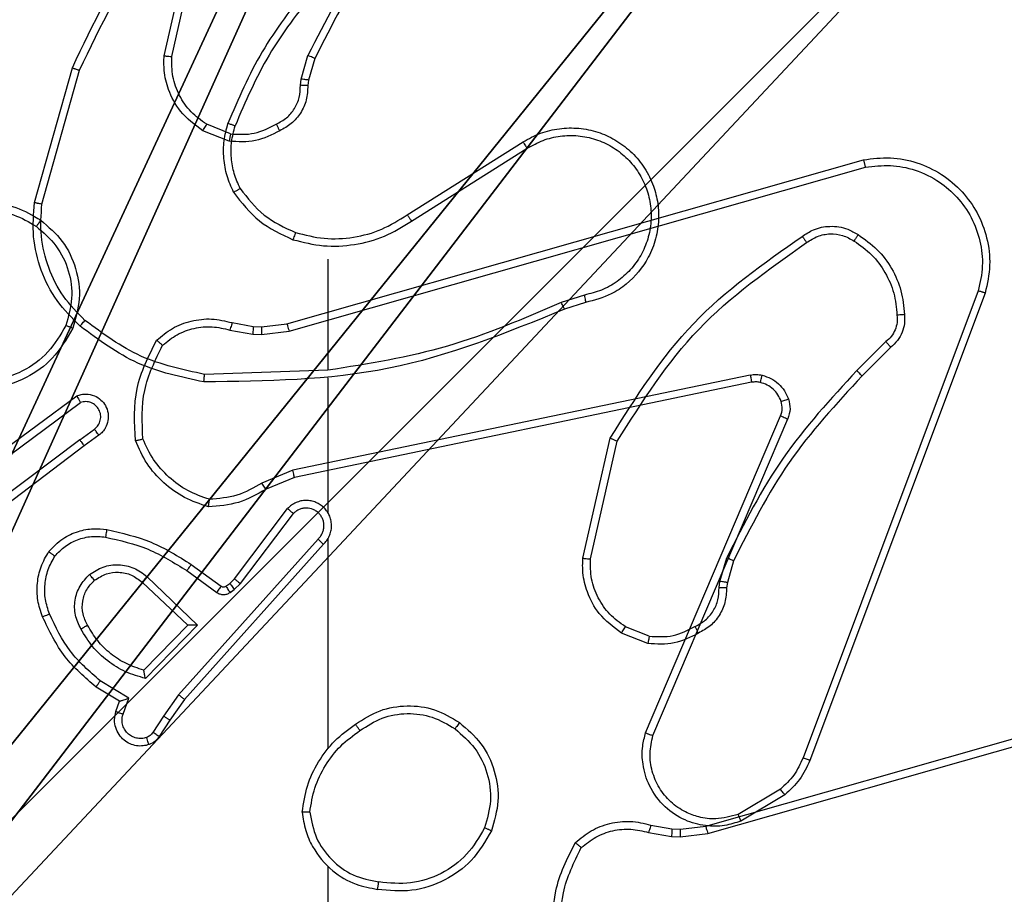
# Model space of a CAD drawing. Units: centimetres. Extents: x -296 to 775, y -261 to 761.
# Drawn here: x -111 to -108, y 70 to 72 of the extents above; entities that cross this region are included whole.
import ezdxf

# ---------------------------------------------------------------- set-up
doc = ezdxf.new("R2010")
doc.units = ezdxf.units.CM
doc.header["$LTSCALE"] = 2.54
doc.layers.get('0').update_dxf_attribs({"true_color": 0xff5454})
doc.layers.add('VP-EQ', color=7, linetype='Continuous', true_color=0x8a3492)

# ---------------------------------------------------------------- blocks, each defined once
blk = doc.blocks.new('R__nica_5')
at = {"color": 251, "true_color": 0x646464}
mesh = blk.add_polyface(dxfattribs=at)
corners = [(4.0498, 9), (0, 4.95), (0, 9), (0.2576, 4.95), (0.2576, 4.05), (4.9498, 8.7424), (4.05, 0.2576), (4.0498, 8.7424), (4.95, 0.2576), (0, 0), (0, 4.05), (4.05, 0), (9, 9), (4.9498, 9), (4.95, 0), (8.7424, 4.9502), (9, 4.9502), (8.7424, 4.0502), (9, 0), (9, 4.0502)]
mesh.append_faces([[corners[k] for k in face] for face in [(0, 1, 2), (4, 9, 10), (12, 5, 13), (15, 12, 16), (18, 17, 19)]], dxfattribs={"vtx0": -1, "color": 251})
mesh.append_faces([[corners[k] for k in face] for face in [(1, 0, 3), (3, 0, 4), (5, 6, 7), (6, 5, 8), (9, 4, 11), (7, 4, 0), (11, 7, 6), (8, 12, 14), (14, 17, 18), (17, 14, 15)]], dxfattribs={"vtx0": -1, "vtx1": -1, "color": 251})
mesh.append_faces([[corners[k] for k in face] for face in [(11, 4, 7), (5, 12, 8), (14, 12, 15)]], dxfattribs={"vtx0": -1, "vtx1": -1, "vtx2": -1, "color": 251})
mesh = blk.add_polyface(dxfattribs=at)
corners = [(9, 0, 128.7906), (4.95, 0.2576, 128.7906), (4.95, 0, 128.7906), (8.7424, 4.0502, 128.7906), (9, 4.0502, 128.7906), (0, 0, 128.7906), (0.2576, 4.05, 128.7906), (0, 4.05, 128.7906), (4.05, 0, 128.7906), (0.2576, 4.95, 128.7906), (4.0498, 8.7424, 128.7906), (4.05, 0.2576, 128.7906), (4.9498, 8.7424, 128.7906), (4.9498, 9, 128.7906), (9, 9, 128.7906), (8.7424, 4.9502, 128.7906), (9, 4.9502, 128.7906), (0, 9, 128.7906), (0, 4.95, 128.7906), (4.0498, 9, 128.7906)]
mesh.append_faces([[corners[k] for k in face] for face in [(0, 1, 2), (3, 0, 4), (5, 6, 7), (14, 15, 16), (9, 17, 18)]], dxfattribs={"vtx0": -1, "color": 251})
mesh.append_faces([[corners[k] for k in face] for face in [(6, 8, 9), (10, 11, 12), (12, 1, 13), (13, 1, 14), (15, 1, 3), (17, 9, 19), (19, 9, 10)]], dxfattribs={"vtx0": -1, "vtx1": -1, "color": 251})
mesh.append_faces([[corners[k] for k in face] for face in [(1, 0, 3), (9, 8, 10), (14, 1, 15)]], dxfattribs={"vtx0": -1, "vtx1": -1, "vtx2": -1, "color": 251})
mesh.append_faces([[corners[k] for k in face] for face in [(6, 5, 8), (10, 8, 11), (12, 11, 1)]], dxfattribs={"vtx0": -1, "vtx2": -1, "color": 251})
blk = doc.blocks.new('noga_C11Q_WOODEN_LOW')
at = {"color": 0}
blk.add_blockref('R__nica_5', (0, 0, -10), dxfattribs=at)
blk = doc.blocks.new('Grupuj_2')
at = {"color": 0}
blk.add_blockref('noga_C11Q_WOODEN_LOW', (0.5377, 0.3, 10.2544), dxfattribs=at)
blk = doc.blocks.new(',')
at = {"color": 0, "zscale": 1.53011290222406}
blk.add_blockref('Grupuj_2', (-117.4338, 68.7555, -0.3893), dxfattribs=at)
blk = doc.blocks.new('RC1466_')
at = {"color": 7, "linetype": 'Continuous', "lineweight": 25}
for p, q in [((287.793, 431.2221), (287.8928, 431.5773)), ((287.8124, 431.2179), (287.9116, 431.571)), ((288.7765, 431.1895), (289.0823, 431.3818)), ((288.7878, 431.1729), (289.0932, 431.365)), ((288.5672, 431.0726), (288.5672, 430.779)), ((289.2442, 430.9777), (289.1832, 430.9582)), ((289.2474, 430.958), (289.1918, 430.9402)), ((290.0399, 430.8548), (289.9632, 430.7781)), ((290.0527, 430.8397), (289.977, 430.764)), ((288.5671, 430.7792), (288.2417, 430.7682)), ((288.5672, 430.7588), (288.5672, 430.4034)), ((287.6741, 430.5413), (287.9043, 430.7116)), ((287.6866, 430.5256), (287.914, 430.6939)), ((287.9121, 430.5954), (287.9511, 430.6239)), ((287.963, 430.6079), (287.9242, 430.5794)), ((287.9121, 430.5954), (287.6124, 430.3693)), ((287.9242, 430.5794), (287.6255, 430.3542)), ((289.24, 430.283), (289.3124, 430.6003)), ((289.26, 430.2812), (289.3307, 430.5918)), ((288.3208, 430.2282), (288.461, 430.414)), ((288.3367, 430.216), (288.4763, 430.401)), ((288.5411, 430.3337), (288.1732, 429.9224)), ((288.5553, 430.3197), (288.1889, 429.9101)), ((288.5672, 430.3342), (288.5672, 429.7801)), ((288.2067, 430.2666), (288.2856, 430.2092)), ((289.6019, 430.2216), (289.6198, 430.2839)), ((289.6378, 430.2759), (289.6215, 430.219)), ((288.1949, 430.2502), (288.2738, 430.1928)), ((288.0769, 430.2196), (288.1978, 430.106)), ((288.0895, 430.2349), (288.2228, 430.1065)), ((288.2978, 430.209), (288.3087, 430.2166)), ((288.3087, 430.2166), (288.3208, 430.2282)), ((288.3201, 430.2), (288.3367, 430.216)), ((289.5996, 430.2053), (289.6019, 430.2216)), ((289.6215, 430.219), (289.6194, 430.2046)), ((288.3091, 430.1924), (288.3201, 430.2)), ((288.1978, 430.106), (288.0812, 429.9876)), ((288.2228, 430.1065), (288.0856, 429.9657)), ((289.4116, 430.0577), (289.3419, 430.0853)), ((289.4155, 430.0771), (289.3524, 430.1023)), ((289.5643, 429.5756), (291.0856, 430.0085)), ((289.57, 429.556), (291.091, 429.9887)), ((288.0419, 429.9139), (287.9664, 429.9593)), ((288.0176, 429.9055), (287.9553, 429.943)), ((288.0079, 429.8785), (288.0176, 429.9055)), ((288.0266, 429.8715), (288.0419, 429.9139)), ((288.1732, 429.9224), (288.1333, 429.8665)), ((288.1889, 429.9101), (288.1499, 429.8555)), ((288.1333, 429.8665), (288.1054, 429.823)), ((288.1499, 429.8555), (288.1223, 429.8125)), ((291.389, 429.6627), (290.9263, 428.4297)), ((291.4072, 429.6567), (290.9444, 428.4233)), ((289.4195, 429.5787), (289.4749, 429.5688)), ((289.4749, 429.5688), (289.4974, 429.5678)), ((289.4974, 429.5678), (289.5643, 429.5756)), ((289.4136, 429.5593), (289.4743, 429.5484)), ((289.4743, 429.5484), (289.4967, 429.5474)), ((289.4967, 429.5474), (289.57, 429.556)), ((290.7869, 429.4404), (289.58, 429.1895)), ((290.7904, 429.4213), (289.5838, 429.1703)), ((290.5107, 428.4962), (290.8673, 429.333)), ((290.53, 428.4886), (290.8863, 429.3247)), ((289.58, 429.1895), (289.4981, 429.155)), ((289.5838, 429.1703), (289.509, 429.1388)), ((290.8666, 428.3476), (290.7551, 428.2808)), ((290.8785, 428.3326), (290.7622, 428.263))]:
    blk.add_line(p, q, dxfattribs=at)
at = {"color": 7, "linetype": 'Continuous', "lineweight": 25, "flags": 128}
blk.add_lwpolyline([(288.5672, 429.4699), (288.5672, 429.2702), (288.5672, 429.0705), (288.5672, 428.8708), (288.5672, 428.6711), (288.5672, 428.4715), (288.5672, 428.2718), (288.5672, 428.0722), (288.5672, 427.8726)], dxfattribs=at)
at = {"color": 7, "linetype": 'Continuous', "lineweight": 25}
for points, knots in [([(287.8928, 431.5773), (287.9483, 431.6941), (288.061, 431.9308), (288.2568, 432.1051), (288.3561, 432.1934)], [0, 0, 0, 0, 0.49327, 1, 1, 1, 1]), ([(287.9116, 431.571), (287.9677, 431.6878), (288.0797, 431.9216), (288.2736, 432.0936), (288.3705, 432.1796)], [0, 0, 0, 0, 0.499993, 1, 1, 1, 1]), ([(288.515, 431.7899), (288.472, 431.7346), (288.386, 431.624), (288.3309, 431.4951), (288.3034, 431.4307)], [0, 0, 0, 0, 0.500007, 1, 1, 1, 1]), ([(288.5302, 431.7768), (288.4884, 431.7231), (288.4038, 431.6145), (288.3497, 431.488), (288.3223, 431.424)], [0, 0, 0, 0, 0.494663, 1, 1, 1, 1]), ([(287.8928, 431.5773), (287.893, 431.5772), (287.8934, 431.5771), (287.8962, 431.5762), (287.8997, 431.575), (287.9031, 431.5739), (287.9072, 431.5725), (287.9101, 431.5715), (287.9116, 431.571)], [0, 0, 0, 0, 0.200963, 0.434131, 0.563142, 0.70045, 0.8462, 1, 1, 1, 1]), ([(288.3184, 431.2488), (288.312, 431.2631), (288.2992, 431.2917), (288.2915, 431.3382), (288.2915, 431.3853), (288.2994, 431.4156), (288.3034, 431.4307)], [0, 0, 0, 0, 0.2499515, 0.5000055, 0.7500566, 1, 1, 1, 1]), ([(288.3223, 431.424), (288.3222, 431.4241), (288.3218, 431.4242), (288.3193, 431.4251), (288.316, 431.4263), (288.3125, 431.4275), (288.3082, 431.429), (288.3051, 431.4301), (288.3034, 431.4307)], [0, 0, 0, 0, 0.1812407, 0.4079763, 0.5386792, 0.6808064, 0.8347838, 1, 1, 1, 1]), ([(288.3357, 431.2589), (288.3299, 431.2718), (288.3183, 431.2978), (288.3112, 431.34), (288.3114, 431.3828), (288.3187, 431.4103), (288.3223, 431.424)], [0, 0, 0, 0, 0.25, 0.5, 0.75, 1, 1, 1, 1]), ([(289.0823, 431.3818), (289.0973, 431.3902), (289.1273, 431.4069), (289.1779, 431.4186), (289.2295, 431.4197), (289.2795, 431.4094), (289.3258, 431.3887), (289.3669, 431.3584), (289.4012, 431.3189), (289.4251, 431.2736), (289.4385, 431.2253), (289.4416, 431.1761), (289.4338, 431.1253), (289.4098, 431.0643), (289.3679, 431.0139), (289.3092, 430.9744), (289.2707, 430.9642), (289.2474, 430.958)], [0, 0, 0, 0, 0.062543, 0.125087, 0.187631, 0.250174, 0.310208, 0.371909, 0.435277, 0.50031, 0.557569, 0.617265, 0.679398, 0.743967, 0.855301, 0.91292, 1, 1, 1, 1]), ([(289.0823, 431.3818), (289.0825, 431.3815), (289.0829, 431.381), (289.0853, 431.3772), (289.0889, 431.3716), (289.0918, 431.3672), (289.0932, 431.365)], [0, 0, 0, 0, 0.25021, 0.49999, 0.749841, 1, 1, 1, 1]), ([(289.0932, 431.365), (289.1069, 431.3726), (289.1343, 431.3878), (289.1805, 431.3987), (289.2277, 431.3997), (289.274, 431.3902), (289.3171, 431.3708), (289.3548, 431.3423), (289.3855, 431.3063), (289.4073, 431.2644), (289.4196, 431.2188), (289.4214, 431.1715), (289.4129, 431.125), (289.3943, 431.0816), (289.3666, 431.0433), (289.3313, 431.012), (289.2899, 430.9887), (289.2594, 430.9814), (289.2442, 430.9777)], [0, 0, 0, 0, 0.062507, 0.125015, 0.187505, 0.250018, 0.312499, 0.375011, 0.437507, 0.500008, 0.562505, 0.624999, 0.687513, 0.74999, 0.812496, 0.874997, 0.937504, 1, 1, 1, 1]), ([(288.3184, 431.2488), (288.3199, 431.2497), (288.3228, 431.2514), (288.3267, 431.2537), (288.3299, 431.2555), (288.333, 431.2573), (288.3352, 431.2586), (288.3355, 431.2588), (288.3357, 431.2589)], [0, 0, 0, 0, 0.167259, 0.322639, 0.465667, 0.596609, 0.822162, 1, 1, 1, 1]), ([(288.3357, 431.2589), (288.3553, 431.2336), (288.3945, 431.183), (288.4526, 431.1561), (288.4817, 431.1427)], [0, 0, 0, 0, 0.500007, 1, 1, 1, 1]), ([(288.3184, 431.2488), (288.3394, 431.2216), (288.3815, 431.1672), (288.4439, 431.1383), (288.4751, 431.1238)], [0, 0, 0, 0, 0.500001, 1, 1, 1, 1]), ([(287.9131, 430.8957), (287.8917, 430.9171), (287.8487, 430.9601), (287.8077, 431.0422), (287.7857, 431.1313), (287.7905, 431.1919), (287.793, 431.2221)], [0, 0, 0, 0, 0.25, 0.5, 0.75, 1, 1, 1, 1]), ([(287.793, 431.2221), (287.7932, 431.2221), (287.7936, 431.222), (287.7965, 431.2214), (287.8001, 431.2206), (287.8036, 431.2198), (287.8078, 431.2189), (287.8108, 431.2183), (287.8124, 431.2179)], [0, 0, 0, 0, 0.2018565, 0.4353685, 0.5641979, 0.7013633, 0.8467212, 1, 1, 1, 1]), ([(287.9261, 430.9108), (287.906, 430.9311), (287.8659, 430.9716), (287.8278, 431.049), (287.8063, 431.1325), (287.8104, 431.1895), (287.8124, 431.2179)], [0, 0, 0, 0, 0.249866, 0.499992, 0.750127, 1, 1, 1, 1]), ([(288.4817, 431.1427), (288.5068, 431.1363), (288.557, 431.1236), (288.6352, 431.1278), (288.7108, 431.148), (288.7546, 431.1756), (288.7765, 431.1895)], [0, 0, 0, 0, 0.25, 0.5, 0.75, 1, 1, 1, 1]), ([(288.7765, 431.1895), (288.7766, 431.1893), (288.7769, 431.189), (288.7785, 431.1866), (288.7806, 431.1836), (288.7826, 431.1805), (288.7851, 431.1769), (288.7868, 431.1743), (288.7878, 431.1729)], [0, 0, 0, 0, 0.195066, 0.426433, 0.555871, 0.694666, 0.842792, 1, 1, 1, 1]), ([(288.4751, 431.1238), (288.5018, 431.1171), (288.555, 431.1038), (288.6377, 431.1087), (288.7179, 431.1294), (288.7645, 431.1584), (288.7878, 431.1729)], [0, 0, 0, 0, 0.24992, 0.499978, 0.750054, 1, 1, 1, 1]), ([(289.8189, 431.1326), (289.8286, 431.1389), (289.8506, 431.1535), (289.8931, 431.1617), (289.9349, 431.1556), (289.9576, 431.1423), (289.9665, 431.1371)], [0, 0, 0, 0, 0.2185194, 0.5000945, 0.8040001, 1, 1, 1, 1]), ([(288.4817, 431.1427), (288.4815, 431.1424), (288.4813, 431.1418), (288.4798, 431.1375), (288.4777, 431.1312), (288.476, 431.1263), (288.4751, 431.1238)], [0, 0, 0, 0, 0.250201, 0.499962, 0.749845, 1, 1, 1, 1]), ([(289.3124, 430.6003), (289.3798, 430.7068), (289.5133, 430.9179), (289.7177, 431.0615), (289.8189, 431.1326)], [0, 0, 0, 0, 0.504655, 1, 1, 1, 1]), ([(289.8189, 431.1326), (289.8191, 431.1323), (289.8195, 431.1319), (289.8215, 431.1291), (289.8238, 431.1259), (289.8259, 431.1229), (289.8282, 431.1196), (289.8298, 431.1173), (289.8307, 431.1161)], [0, 0, 0, 0, 0.228531, 0.470806, 0.597656, 0.728146, 0.862364, 1, 1, 1, 1]), ([(289.8307, 431.1161), (289.8401, 431.1223), (289.8589, 431.1346), (289.8926, 431.1407), (289.9266, 431.1369), (289.9462, 431.1258), (289.956, 431.1203)], [0, 0, 0, 0, 0.250072, 0.499998, 0.749922, 1, 1, 1, 1]), ([(289.9665, 431.1371), (289.9664, 431.1369), (289.9662, 431.1364), (289.9645, 431.1336), (289.9624, 431.1304), (289.9605, 431.1274), (289.9584, 431.124), (289.9568, 431.1215), (289.956, 431.1203)], [0, 0, 0, 0, 0.2227348, 0.4630605, 0.5902625, 0.7222515, 0.8589193, 1, 1, 1, 1]), ([(289.9665, 431.1371), (289.984, 431.1248), (290.0188, 431.1003), (290.0569, 431.0485), (290.0829, 430.9896), (290.0869, 430.9472), (290.0888, 430.926)], [0, 0, 0, 0, 0.25, 0.5, 0.75, 1, 1, 1, 1]), ([(289.3307, 430.5918), (289.3967, 430.6957), (289.5286, 430.9036), (289.73, 431.0453), (289.8307, 431.1161)], [0, 0, 0, 0, 0.499993, 1, 1, 1, 1]), ([(289.956, 431.1203), (289.9721, 431.1089), (290.0043, 431.0861), (290.0393, 431.0378), (290.0636, 430.9834), (290.0674, 430.9442), (290.0692, 430.9245)], [0, 0, 0, 0, 0.249873, 0.500009, 0.750139, 1, 1, 1, 1]), ([(289.2442, 430.9777), (289.2446, 430.9751), (289.2455, 430.97), (289.2466, 430.9635), (289.2473, 430.959), (289.2474, 430.9583), (289.2474, 430.958)], [0, 0, 0, 0, 0.250183, 0.500012, 0.749813, 1, 1, 1, 1]), ([(289.1918, 430.9402), (289.0392, 430.8783), (288.7339, 430.7544), (288.4046, 430.7503), (288.2399, 430.7483)], [0, 0, 0, 0, 0.5, 1, 1, 1, 1]), ([(289.1833, 430.958), (289.0843, 430.9154), (288.8864, 430.8302), (288.6736, 430.796), (288.5672, 430.779)], [0, 0, 0, 0, 0.499992, 1, 1, 1, 1]), ([(289.1918, 430.9402), (289.1916, 430.9405), (289.1913, 430.9412), (289.1891, 430.9459), (289.1863, 430.9518), (289.1843, 430.9559), (289.1833, 430.958)], [0, 0, 0, 0, 0.2797927, 0.5590553, 0.7794834, 1, 1, 1, 1]), ([(290.0692, 430.9245), (290.0696, 430.9179), (290.0704, 430.9047), (290.0648, 430.8854), (290.0549, 430.8679), (290.0449, 430.8592), (290.0399, 430.8548)], [0, 0, 0, 0, 0.250039, 0.500007, 0.749969, 1, 1, 1, 1]), ([(290.0888, 430.926), (290.0892, 430.9182), (290.0901, 430.9023), (290.0835, 430.8788), (290.0715, 430.8567), (290.059, 430.8454), (290.0527, 430.8397)], [0, 0, 0, 0, 0.2400832, 0.4867778, 0.7400837, 1, 1, 1, 1]), ([(290.0888, 430.926), (290.0885, 430.926), (290.088, 430.926), (290.0836, 430.9256), (290.0771, 430.9251), (290.0719, 430.9247), (290.0692, 430.9245)], [0, 0, 0, 0, 0.242164, 0.48966, 0.741862, 1, 1, 1, 1]), ([(287.9131, 430.8957), (287.9134, 430.896), (287.9138, 430.8966), (287.9173, 430.9006), (287.9216, 430.9056), (287.9246, 430.909), (287.9261, 430.9108)], [0, 0, 0, 0, 0.279803, 0.559094, 0.779512, 1, 1, 1, 1]), ([(288.2399, 430.7483), (288.1801, 430.761), (288.0604, 430.7863), (287.9622, 430.8592), (287.9131, 430.8957)], [0, 0, 0, 0, 0.5000062, 1, 1, 1, 1]), ([(288.2417, 430.7682), (288.184, 430.7806), (288.0685, 430.8053), (287.9735, 430.8756), (287.9261, 430.9108)], [0, 0, 0, 0, 0.500004, 1, 1, 1, 1]), ([(290.0527, 430.8397), (290.0526, 430.8399), (290.0523, 430.8403), (290.0503, 430.8428), (290.0479, 430.8456), (290.0455, 430.8483), (290.0428, 430.8514), (290.0409, 430.8537), (290.0399, 430.8548)], [0, 0, 0, 0, 0.212588, 0.449759, 0.577725, 0.712094, 0.852986, 1, 1, 1, 1]), ([(288.2399, 430.7483), (288.2399, 430.7485), (288.2399, 430.749), (288.2402, 430.752), (288.2405, 430.7557), (288.2409, 430.7593), (288.2413, 430.7635), (288.2416, 430.7666), (288.2417, 430.7682)], [0, 0, 0, 0, 0.204857, 0.439397, 0.568049, 0.704454, 0.848527, 1, 1, 1, 1]), ([(289.9632, 430.7781), (289.8945, 430.7037), (289.7571, 430.5549), (289.6656, 430.3742), (289.6198, 430.2839)], [0, 0, 0, 0, 0.500003, 1, 1, 1, 1]), ([(289.977, 430.764), (289.9091, 430.6906), (289.7733, 430.5436), (289.683, 430.3651), (289.6378, 430.2759)], [0, 0, 0, 0, 0.500001, 1, 1, 1, 1]), ([(289.977, 430.764), (289.9768, 430.7642), (289.9764, 430.7647), (289.9732, 430.7679), (289.9687, 430.7726), (289.965, 430.7763), (289.9632, 430.7781)], [0, 0, 0, 0, 0.249901, 0.499913, 0.749559, 1, 1, 1, 1]), ([(287.9043, 430.7116), (287.9083, 430.713), (287.9161, 430.7158), (287.9321, 430.717), (287.9507, 430.7133), (287.9685, 430.7018), (287.9814, 430.6857), (287.988, 430.6665), (287.9879, 430.6455), (287.9818, 430.6288), (287.9729, 430.6161), (287.9664, 430.6107), (287.963, 430.6079)], [0, 0, 0, 0, 0.0727596, 0.1426365, 0.2731436, 0.392249, 0.4999195, 0.6235949, 0.7351958, 0.8549623, 0.9243821, 1, 1, 1, 1]), ([(287.9043, 430.7116), (287.9043, 430.7115), (287.9044, 430.7114), (287.905, 430.7102), (287.906, 430.7085), (287.9077, 430.7055), (287.9104, 430.7006), (287.9128, 430.6961), (287.914, 430.6939)], [0, 0, 0, 0, 0.1321194, 0.2622826, 0.3902835, 0.5161931, 0.7617425, 1, 1, 1, 1]), ([(287.9511, 430.6239), (287.9547, 430.6271), (287.9618, 430.6336), (287.9674, 430.6471), (287.9681, 430.6616), (287.9637, 430.6755), (287.9547, 430.6869), (287.9423, 430.6944), (287.9279, 430.6974), (287.9186, 430.6951), (287.914, 430.6939)], [0, 0, 0, 0, 0.125079, 0.250041, 0.375057, 0.500009, 0.625036, 0.749981, 0.875002, 1, 1, 1, 1]), ([(287.963, 430.6079), (287.9628, 430.6081), (287.9624, 430.6086), (287.9597, 430.6123), (287.9557, 430.6176), (287.9526, 430.6218), (287.9511, 430.6239)], [0, 0, 0, 0, 0.250107, 0.499948, 0.749825, 1, 1, 1, 1]), ([(287.9121, 430.5954), (287.9137, 430.5933), (287.9168, 430.5891), (287.9208, 430.5838), (287.9236, 430.5801), (287.924, 430.5796), (287.9242, 430.5794)], [0, 0, 0, 0, 0.25018, 0.499922, 0.749733, 1, 1, 1, 1]), ([(289.3124, 430.6003), (289.3126, 430.6002), (289.313, 430.6), (289.3158, 430.5987), (289.3192, 430.5971), (289.3225, 430.5956), (289.3264, 430.5938), (289.3293, 430.5924), (289.3307, 430.5918)], [0, 0, 0, 0, 0.202154, 0.43576, 0.564631, 0.701711, 0.846923, 1, 1, 1, 1]), ([(288.5553, 430.3197), (288.5584, 430.3229), (288.5647, 430.3294), (288.5713, 430.3412), (288.5756, 430.354), (288.5773, 430.3674), (288.5762, 430.3809), (288.5724, 430.3938), (288.5662, 430.4058), (288.5549, 430.4196), (288.5398, 430.4297), (288.5228, 430.4347), (288.5094, 430.436), (288.4959, 430.4345), (288.483, 430.4302), (288.4709, 430.4235), (288.4643, 430.4172), (288.461, 430.414)], [0, 0, 0, 0, 0.062527, 0.125054, 0.187581, 0.250107, 0.312634, 0.37516, 0.437687, 0.500213, 0.622256, 0.68419, 0.746533, 0.809286, 0.872448, 0.936019, 1, 1, 1, 1]), ([(288.461, 430.414), (288.4611, 430.4139), (288.4612, 430.4138), (288.4625, 430.4127), (288.4653, 430.4103), (288.4705, 430.406), (288.4744, 430.4026), (288.4763, 430.401)], [0, 0, 0, 0, 0.128604, 0.256322, 0.507631, 0.755386, 1, 1, 1, 1]), ([(288.5411, 430.3337), (288.5433, 430.3359), (288.5478, 430.3404), (288.5526, 430.3485), (288.5558, 430.3574), (288.5571, 430.3668), (288.5565, 430.3762), (288.5541, 430.3854), (288.5498, 430.3938), (288.544, 430.4013), (288.5368, 430.4074), (288.5258, 430.4134), (288.5131, 430.416), (288.5006, 430.4148), (288.4916, 430.4119), (288.4833, 430.4074), (288.4787, 430.4031), (288.4763, 430.401)], [0, 0, 0, 0, 0.062537, 0.125075, 0.187619, 0.25018, 0.312681, 0.375184, 0.43772, 0.500298, 0.562838, 0.625334, 0.749808, 0.812266, 0.874813, 0.937433, 1, 1, 1, 1]), ([(288.5702, 430.3971), (288.57, 430.3977), (288.5694, 430.4), (288.5681, 430.4019), (288.5672, 430.4034)], [0, 0, 0, 0, 0.259626, 1, 1, 1, 1]), ([(287.8306, 430.3007), (287.8423, 430.3129), (287.8646, 430.336), (287.9067, 430.3549), (287.9467, 430.3625), (287.9719, 430.3599), (287.9836, 430.3586)], [0, 0, 0, 0, 0.294181, 0.55895, 0.794242, 1, 1, 1, 1]), ([(287.9836, 430.3586), (287.9835, 430.3583), (287.9834, 430.3577), (287.9826, 430.3531), (287.9814, 430.3465), (287.9805, 430.3413), (287.9801, 430.3387)], [0, 0, 0, 0, 0.250174, 0.500071, 0.749811, 1, 1, 1, 1]), ([(287.9836, 430.3586), (288.0234, 430.3495), (288.1029, 430.3315), (288.1721, 430.2882), (288.2067, 430.2666)], [0, 0, 0, 0, 0.50022, 1, 1, 1, 1]), ([(287.8466, 430.2887), (287.8552, 430.2977), (287.8724, 430.3158), (287.906, 430.3331), (287.9428, 430.3422), (287.9677, 430.3399), (287.9801, 430.3387)], [0, 0, 0, 0, 0.250037, 0.499999, 0.749966, 1, 1, 1, 1]), ([(287.9801, 430.3387), (288.0184, 430.33), (288.095, 430.3125), (288.1616, 430.271), (288.1949, 430.2502)], [0, 0, 0, 0, 0.5, 1, 1, 1, 1]), ([(288.5553, 430.3197), (288.5551, 430.3199), (288.5547, 430.3202), (288.5524, 430.3225), (288.5497, 430.3252), (288.5471, 430.3277), (288.5442, 430.3306), (288.5421, 430.3326), (288.5411, 430.3337)], [0, 0, 0, 0, 0.2197515, 0.458967, 0.5865072, 0.719196, 0.8571367, 1, 1, 1, 1]), ([(287.814, 430.1286), (287.8092, 430.1428), (287.7995, 430.1714), (287.799, 430.2169), (287.8082, 430.2615), (287.8231, 430.2876), (287.8306, 430.3007)], [0, 0, 0, 0, 0.25, 0.5, 0.75, 1, 1, 1, 1]), ([(287.8306, 430.3007), (287.8308, 430.3005), (287.8312, 430.3002), (287.8339, 430.2981), (287.837, 430.2958), (287.8399, 430.2936), (287.8431, 430.2912), (287.8454, 430.2895), (287.8466, 430.2887)], [0, 0, 0, 0, 0.227037, 0.468861, 0.595814, 0.726715, 0.861533, 1, 1, 1, 1]), ([(287.8324, 430.1359), (287.8282, 430.1485), (287.8197, 430.1738), (287.8193, 430.2141), (287.8271, 430.2537), (287.8401, 430.277), (287.8466, 430.2887)], [0, 0, 0, 0, 0.2498767, 0.4999933, 0.7501214, 1, 1, 1, 1]), ([(287.9382, 430.24), (287.9498, 430.2475), (287.973, 430.2626), (288.0149, 430.2679), (288.0562, 430.2596), (288.0784, 430.2431), (288.0895, 430.2349)], [0, 0, 0, 0, 0.250327, 0.500113, 0.75005, 1, 1, 1, 1]), ([(288.2067, 430.2666), (288.2065, 430.2663), (288.2061, 430.2658), (288.2035, 430.262), (288.1995, 430.2566), (288.1965, 430.2523), (288.1949, 430.2502)], [0, 0, 0, 0, 0.2501073, 0.4999779, 0.7498505, 1, 1, 1, 1]), ([(289.3419, 430.0853), (289.3209, 430.1012), (289.2823, 430.1302), (289.2513, 430.1891), (289.2388, 430.2399), (289.2396, 430.2701), (289.24, 430.283)], [0, 0, 0, 0, 0.3346, 0.612976, 0.83485, 1, 1, 1, 1]), ([(289.24, 430.283), (289.2403, 430.2829), (289.2409, 430.2828), (289.2455, 430.2824), (289.2522, 430.2818), (289.2574, 430.2814), (289.26, 430.2812)], [0, 0, 0, 0, 0.2500954, 0.4999123, 0.7497865, 1, 1, 1, 1]), ([(289.3524, 430.1023), (289.3379, 430.1126), (289.3091, 430.1332), (289.2787, 430.1776), (289.2602, 430.228), (289.2601, 430.2635), (289.26, 430.2812)], [0, 0, 0, 0, 0.250042, 0.5, 0.74996, 1, 1, 1, 1]), ([(289.6378, 430.2759), (289.6375, 430.276), (289.6368, 430.2763), (289.632, 430.2785), (289.6261, 430.2811), (289.6219, 430.283), (289.6198, 430.2839)], [0, 0, 0, 0, 0.279609, 0.558867, 0.779233, 1, 1, 1, 1]), ([(287.9153, 430.0963), (287.9097, 430.1083), (287.8983, 430.1322), (287.8981, 430.1727), (287.9107, 430.2111), (287.929, 430.2303), (287.9382, 430.24)], [0, 0, 0, 0, 0.249947, 0.499899, 0.749693, 1, 1, 1, 1]), ([(287.9511, 430.2247), (287.9509, 430.225), (287.9505, 430.2254), (287.9475, 430.2289), (287.9432, 430.2339), (287.9399, 430.238), (287.9382, 430.24)], [0, 0, 0, 0, 0.250123, 0.500009, 0.749823, 1, 1, 1, 1]), ([(287.9511, 430.2247), (287.9614, 430.2313), (287.9809, 430.2438), (288.0158, 430.2476), (288.0496, 430.2407), (288.0679, 430.2266), (288.0769, 430.2196)], [0, 0, 0, 0, 0.265172, 0.499945, 0.752709, 1, 1, 1, 1]), ([(287.9329, 430.1063), (287.9281, 430.116), (287.9183, 430.136), (287.9183, 430.1694), (287.9287, 430.2012), (287.9436, 430.2168), (287.9511, 430.2247)], [0, 0, 0, 0, 0.246834, 0.507829, 0.749902, 1, 1, 1, 1]), ([(288.0895, 430.2349), (288.0884, 430.2336), (288.0863, 430.231), (288.0835, 430.2275), (288.0812, 430.2247), (288.079, 430.222), (288.0772, 430.22), (288.077, 430.2197), (288.0769, 430.2196)], [0, 0, 0, 0, 0.165497, 0.319636, 0.461873, 0.592587, 0.819078, 1, 1, 1, 1]), ([(288.3087, 430.2166), (288.3089, 430.2163), (288.3094, 430.2156), (288.3124, 430.2112), (288.3161, 430.2057), (288.3188, 430.2019), (288.3201, 430.2)], [0, 0, 0, 0, 0.279848, 0.55907, 0.779465, 1, 1, 1, 1]), ([(288.3208, 430.2282), (288.3211, 430.228), (288.3217, 430.2274), (288.3259, 430.2242), (288.3312, 430.2202), (288.3349, 430.2174), (288.3367, 430.216)], [0, 0, 0, 0, 0.279869, 0.559069, 0.779477, 1, 1, 1, 1]), ([(289.6215, 430.219), (289.6211, 430.219), (289.6203, 430.2191), (289.6151, 430.2198), (289.6087, 430.2206), (289.6041, 430.2213), (289.6019, 430.2216)], [0, 0, 0, 0, 0.279531, 0.558985, 0.779277, 1, 1, 1, 1]), ([(288.2856, 430.2092), (288.2854, 430.2089), (288.285, 430.2082), (288.2818, 430.2039), (288.2779, 430.1985), (288.2752, 430.1947), (288.2738, 430.1928)], [0, 0, 0, 0, 0.279863, 0.55903, 0.779494, 1, 1, 1, 1]), ([(288.2738, 430.1928), (288.2765, 430.1912), (288.2819, 430.188), (288.2914, 430.1866), (288.3009, 430.1878), (288.3064, 430.1909), (288.3091, 430.1924)], [0, 0, 0, 0, 0.249964, 0.499936, 0.749818, 1, 1, 1, 1]), ([(288.2856, 430.2092), (288.2865, 430.2086), (288.2883, 430.2076), (288.2915, 430.207), (288.2948, 430.2074), (288.2968, 430.2085), (288.2978, 430.209)], [0, 0, 0, 0, 0.237469, 0.483287, 0.737463, 1, 1, 1, 1]), ([(288.2978, 430.209), (288.298, 430.2087), (288.2984, 430.208), (288.3014, 430.2036), (288.3052, 430.1981), (288.3078, 430.1943), (288.3091, 430.1924)], [0, 0, 0, 0, 0.279803, 0.559134, 0.779498, 1, 1, 1, 1]), ([(289.5361, 430.1027), (289.5456, 430.1078), (289.5645, 430.118), (289.5853, 430.1431), (289.5986, 430.173), (289.5992, 430.1945), (289.5996, 430.2053)], [0, 0, 0, 0, 0.250061, 0.499989, 0.749926, 1, 1, 1, 1]), ([(289.6194, 430.2046), (289.6188, 430.1917), (289.6176, 430.1662), (289.6014, 430.1314), (289.5774, 430.1027), (289.5559, 430.091), (289.5453, 430.0852)], [0, 0, 0, 0, 0.2580173, 0.5106894, 0.7580168, 1, 1, 1, 1]), ([(289.6194, 430.2046), (289.6192, 430.2046), (289.6186, 430.2045), (289.6152, 430.2047), (289.6114, 430.2048), (289.6078, 430.2049), (289.6039, 430.2051), (289.601, 430.2052), (289.5996, 430.2053)], [0, 0, 0, 0, 0.227571, 0.469523, 0.596353, 0.727001, 0.861691, 1, 1, 1, 1]), ([(287.814, 430.1286), (287.8143, 430.1287), (287.8149, 430.1288), (287.8191, 430.1305), (287.8252, 430.1329), (287.83, 430.1349), (287.8324, 430.1359)], [0, 0, 0, 0, 0.250267, 0.500077, 0.749863, 1, 1, 1, 1]), ([(287.9664, 429.9593), (287.9379, 429.9841), (287.881, 430.0337), (287.8486, 430.1018), (287.8324, 430.1359)], [0, 0, 0, 0, 0.499995, 1, 1, 1, 1]), ([(287.9553, 429.943), (287.9261, 429.9681), (287.8659, 430.0199), (287.8317, 430.0917), (287.814, 430.1286)], [0, 0, 0, 0, 0.485371, 1, 1, 1, 1]), ([(287.9153, 430.0963), (287.917, 430.0972), (287.9202, 430.099), (287.9243, 430.1014), (287.9276, 430.1033), (287.9305, 430.105), (287.9325, 430.1061), (287.9328, 430.1063), (287.9329, 430.1063)], [0, 0, 0, 0, 0.180162, 0.344776, 0.493295, 0.625987, 0.844322, 1, 1, 1, 1]), ([(288.0856, 429.9657), (288.0678, 429.9708), (288.0323, 429.9811), (287.9851, 430.0109), (287.944, 430.0487), (287.9249, 430.0804), (287.9153, 430.0963)], [0, 0, 0, 0, 0.249922, 0.5, 0.750081, 1, 1, 1, 1]), ([(288.0812, 429.9876), (288.0656, 429.9926), (288.0345, 430.0027), (287.9934, 430.0298), (287.9578, 430.0641), (287.9412, 430.0922), (287.9329, 430.1063)], [0, 0, 0, 0, 0.25, 0.5, 0.75, 1, 1, 1, 1]), ([(288.2228, 430.1065), (288.2192, 430.1064), (288.2133, 430.1063), (288.2066, 430.1061), (288.2025, 430.106), (288.1998, 430.106), (288.1982, 430.106), (288.1979, 430.106), (288.1978, 430.106)], [0, 0, 0, 0, 0.3083791, 0.5017147, 0.641329, 0.7697706, 0.8886241, 1, 1, 1, 1]), ([(289.3419, 430.0853), (289.3422, 430.0857), (289.3426, 430.0863), (289.3454, 430.0908), (289.3488, 430.0964), (289.3512, 430.1003), (289.3524, 430.1023)], [0, 0, 0, 0, 0.279875, 0.559081, 0.779504, 1, 1, 1, 1]), ([(289.5453, 430.0852), (289.5243, 430.0745), (289.4822, 430.0531), (289.4351, 430.0562), (289.4116, 430.0577)], [0, 0, 0, 0, 0.5, 1, 1, 1, 1]), ([(289.4155, 430.0771), (289.4368, 430.0759), (289.4793, 430.0734), (289.5172, 430.0929), (289.5361, 430.1027)], [0, 0, 0, 0, 0.500009, 1, 1, 1, 1]), ([(289.5453, 430.0852), (289.5452, 430.0854), (289.545, 430.0859), (289.5434, 430.0889), (289.5416, 430.0923), (289.54, 430.0954), (289.5381, 430.0989), (289.5368, 430.1014), (289.5361, 430.1027)], [0, 0, 0, 0, 0.226504, 0.467902, 0.594823, 0.725955, 0.861073, 1, 1, 1, 1]), ([(289.4155, 430.0771), (289.4152, 430.0757), (289.4147, 430.0729), (289.4139, 430.0689), (289.4132, 430.0654), (289.4125, 430.0617), (289.4118, 430.0584), (289.4117, 430.0579), (289.4116, 430.0577)], [0, 0, 0, 0, 0.141391, 0.278285, 0.410405, 0.537677, 0.777851, 1, 1, 1, 1]), ([(291.0856, 430.0085), (291.1094, 430.0115), (291.1568, 430.0176), (291.228, 430.0033), (291.2932, 429.9726), (291.3476, 429.9266), (291.3886, 429.869), (291.4139, 429.8026), (291.423, 429.7294), (291.4125, 429.6812), (291.4072, 429.6567)], [0, 0, 0, 0, 0.124966, 0.249942, 0.37493, 0.499931, 0.619428, 0.742601, 0.869457, 1, 1, 1, 1]), ([(291.0856, 430.0085), (291.0857, 430.0083), (291.086, 430.0078), (291.0869, 430.0047), (291.0879, 430.0009), (291.0888, 429.9974), (291.0899, 429.9932), (291.0906, 429.9903), (291.091, 429.9887)], [0, 0, 0, 0, 0.211882, 0.448618, 0.576716, 0.71134, 0.852587, 1, 1, 1, 1]), ([(288.0856, 429.9657), (288.0852, 429.9676), (288.0845, 429.9711), (288.0835, 429.9762), (288.0825, 429.9805), (288.0819, 429.9838), (288.0815, 429.986), (288.0812, 429.9873), (288.0812, 429.9875), (288.0812, 429.9876)], [0, 0, 0, 0, 0.177406, 0.320076, 0.501151, 0.636697, 0.764475, 0.885424, 1, 1, 1, 1]), ([(291.091, 429.9887), (291.113, 429.9915), (291.157, 429.9969), (291.2249, 429.9833), (291.285, 429.9539), (291.3354, 429.9102), (291.3727, 429.8572), (291.3957, 429.7946), (291.4031, 429.7278), (291.3937, 429.6844), (291.389, 429.6627)], [0, 0, 0, 0, 0.125037, 0.249983, 0.386888, 0.499974, 0.62498, 0.749992, 0.874993, 1, 1, 1, 1]), ([(287.9553, 429.943), (287.9555, 429.9431), (287.9557, 429.9435), (287.9574, 429.9461), (287.9595, 429.9491), (287.9615, 429.952), (287.9638, 429.9555), (287.9655, 429.958), (287.9664, 429.9593)], [0, 0, 0, 0, 0.20664, 0.441867, 0.570297, 0.706106, 0.849519, 1, 1, 1, 1]), ([(288.0176, 429.9055), (288.0177, 429.9055), (288.018, 429.9056), (288.0196, 429.9061), (288.0222, 429.907), (288.0263, 429.9084), (288.0329, 429.9106), (288.0385, 429.9127), (288.0419, 429.9139)], [0, 0, 0, 0, 0.1113281, 0.2299969, 0.3581743, 0.4978656, 0.7028178, 1, 1, 1, 1]), ([(288.1889, 429.9101), (288.1887, 429.9102), (288.1883, 429.9105), (288.186, 429.9123), (288.1831, 429.9145), (288.1803, 429.9167), (288.1769, 429.9194), (288.1744, 429.9214), (288.1732, 429.9224)], [0, 0, 0, 0, 0.1984897, 0.4307428, 0.559962, 0.6979286, 0.8447395, 1, 1, 1, 1]), ([(288.0951, 429.7911), (288.0899, 429.7897), (288.0791, 429.7868), (288.0619, 429.7875), (288.0445, 429.7925), (288.0284, 429.8025), (288.015, 429.8171), (288.0061, 429.8357), (288.0027, 429.8572), (288.0061, 429.8713), (288.0079, 429.8785)], [0, 0, 0, 0, 0.10592, 0.2173, 0.334134, 0.456421, 0.584155, 0.717333, 0.855949, 1, 1, 1, 1]), ([(288.0079, 429.8785), (288.0082, 429.8783), (288.0087, 429.8781), (288.013, 429.8765), (288.0192, 429.8742), (288.0242, 429.8724), (288.0266, 429.8715)], [0, 0, 0, 0, 0.250096, 0.500025, 0.749853, 1, 1, 1, 1]), ([(288.6402, 429.8448), (288.6611, 429.8582), (288.7025, 429.8848), (288.7764, 429.8967), (288.8506, 429.8874), (288.8931, 429.862), (288.9143, 429.8493)], [0, 0, 0, 0, 0.251973, 0.498543, 0.748885, 1, 1, 1, 1]), ([(288.0885, 429.8097), (288.0841, 429.8086), (288.0753, 429.8064), (288.0616, 429.8077), (288.0488, 429.8126), (288.0378, 429.8209), (288.0295, 429.8318), (288.0246, 429.8446), (288.0236, 429.8566), (288.0248, 429.8656), (288.0261, 429.8699), (288.0266, 429.8715)], [0, 0, 0, 0, 0.124892, 0.249709, 0.374667, 0.499778, 0.625318, 0.749748, 0.874729, 0.953624, 1, 1, 1, 1]), ([(288.1499, 429.8555), (288.1497, 429.8556), (288.1493, 429.8559), (288.1466, 429.8576), (288.1434, 429.8597), (288.1404, 429.8617), (288.137, 429.864), (288.1345, 429.8656), (288.1333, 429.8665)], [0, 0, 0, 0, 0.216567, 0.454939, 0.5826, 0.716139, 0.855335, 1, 1, 1, 1]), ([(288.6518, 429.8281), (288.6708, 429.8404), (288.7087, 429.865), (288.7764, 429.8761), (288.8445, 429.8673), (288.8833, 429.8443), (288.9028, 429.8328)], [0, 0, 0, 0, 0.250222, 0.500069, 0.750035, 1, 1, 1, 1]), ([(288.9143, 429.8493), (288.9142, 429.849), (288.9138, 429.8485), (288.9112, 429.8447), (288.9073, 429.8392), (288.9043, 429.8349), (288.9028, 429.8328)], [0, 0, 0, 0, 0.250125, 0.500037, 0.749817, 1, 1, 1, 1]), ([(288.9143, 429.8493), (288.9348, 429.8318), (288.9756, 429.7967), (289.0102, 429.7224), (289.0216, 429.6413), (289.0065, 429.5896), (288.9989, 429.5638)], [0, 0, 0, 0, 0.25, 0.5, 0.75, 1, 1, 1, 1]), ([(288.1054, 429.823), (288.1031, 429.8201), (288.0986, 429.8142), (288.0919, 429.8112), (288.0885, 429.8097)], [0, 0, 0, 0, 0.5, 1, 1, 1, 1]), ([(288.1223, 429.8125), (288.122, 429.8126), (288.1213, 429.813), (288.1167, 429.8158), (288.1112, 429.8193), (288.1073, 429.8217), (288.1054, 429.823)], [0, 0, 0, 0, 0.279825, 0.559107, 0.779489, 1, 1, 1, 1]), ([(288.4994, 429.613), (288.5029, 429.6363), (288.51, 429.6827), (288.5406, 429.7466), (288.5833, 429.8032), (288.6212, 429.8309), (288.6402, 429.8448)], [0, 0, 0, 0, 0.25, 0.5, 0.75, 1, 1, 1, 1]), ([(288.5194, 429.6127), (288.5229, 429.6342), (288.53, 429.6774), (288.5591, 429.7367), (288.5988, 429.7894), (288.6341, 429.8152), (288.6518, 429.8281)], [0, 0, 0, 0, 0.249908, 0.500009, 0.750097, 1, 1, 1, 1]), ([(288.6518, 429.8281), (288.6509, 429.8294), (288.6492, 429.8319), (288.6468, 429.8353), (288.6447, 429.8383), (288.6425, 429.8414), (288.6406, 429.8442), (288.6403, 429.8446), (288.6402, 429.8448)], [0, 0, 0, 0, 0.145144, 0.284752, 0.418427, 0.54621, 0.784263, 1, 1, 1, 1]), ([(288.9028, 429.8328), (288.9214, 429.8167), (288.9586, 429.7844), (288.9907, 429.7166), (289.0012, 429.6424), (288.9875, 429.595), (288.9806, 429.5713)], [0, 0, 0, 0, 0.249957, 0.499921, 0.749753, 1, 1, 1, 1]), ([(288.0951, 429.7911), (288.095, 429.7914), (288.0948, 429.792), (288.0932, 429.7962), (288.0911, 429.8024), (288.0894, 429.8073), (288.0885, 429.8097)], [0, 0, 0, 0, 0.250298, 0.500118, 0.749883, 1, 1, 1, 1]), ([(288.1223, 429.8125), (288.1187, 429.8078), (288.1114, 429.7983), (288.1006, 429.7935), (288.0951, 429.7911)], [0, 0, 0, 0, 0.4999954, 1, 1, 1, 1]), ([(291.4072, 429.6567), (291.407, 429.6568), (291.4066, 429.6569), (291.4039, 429.6578), (291.4006, 429.6589), (291.3972, 429.66), (291.3933, 429.6613), (291.3905, 429.6623), (291.389, 429.6627)], [0, 0, 0, 0, 0.202448, 0.436153, 0.565038, 0.701922, 0.847049, 1, 1, 1, 1]), ([(288.5194, 429.6127), (288.5179, 429.6127), (288.515, 429.6127), (288.5108, 429.6127), (288.5072, 429.6127), (288.5034, 429.6128), (288.5001, 429.6129), (288.4996, 429.613), (288.4994, 429.613)], [0, 0, 0, 0, 0.143702, 0.282192, 0.41536, 0.542888, 0.78178, 1, 1, 1, 1]), ([(288.4994, 429.613), (288.5017, 429.5967), (288.5063, 429.5649), (288.5306, 429.5098), (288.5743, 429.4576), (288.6365, 429.4203), (288.6791, 429.4125), (288.6984, 429.409)], [0, 0, 0, 0, 0.160458, 0.310882, 0.580411, 0.810176, 1, 1, 1, 1]), ([(288.5194, 429.6127), (288.5238, 429.5895), (288.5326, 429.5433), (288.5746, 429.4852), (288.6323, 429.4427), (288.6783, 429.4332), (288.7014, 429.4284)], [0, 0, 0, 0, 0.250289, 0.500084, 0.750049, 1, 1, 1, 1]), ([(289.2203, 429.5322), (289.2337, 429.5433), (289.2608, 429.5659), (289.3113, 429.5848), (289.3659, 429.5914), (289.4015, 429.583), (289.4195, 429.5787)], [0, 0, 0, 0, 0.243049, 0.490729, 0.743044, 1, 1, 1, 1]), ([(288.9989, 429.5638), (288.9828, 429.536), (288.952, 429.4831), (288.8762, 429.4295), (288.7896, 429.4), (288.7287, 429.406), (288.6984, 429.409)], [0, 0, 0, 0, 0.262735, 0.499966, 0.750409, 1, 1, 1, 1]), ([(288.9806, 429.5713), (288.9664, 429.5467), (288.938, 429.4976), (288.8678, 429.4474), (288.786, 429.4202), (288.7296, 429.4257), (288.7014, 429.4284)], [0, 0, 0, 0, 0.250254, 0.50008, 0.750044, 1, 1, 1, 1]), ([(288.9989, 429.5638), (288.9987, 429.5638), (288.9982, 429.564), (288.9952, 429.5652), (288.9918, 429.5666), (288.9885, 429.568), (288.9847, 429.5695), (288.982, 429.5707), (288.9806, 429.5713)], [0, 0, 0, 0, 0.216318, 0.454672, 0.582386, 0.71587, 0.85521, 1, 1, 1, 1]), ([(289.2361, 429.5191), (289.2485, 429.5291), (289.2734, 429.5492), (289.3189, 429.5654), (289.367, 429.5704), (289.3981, 429.563), (289.4136, 429.5593)], [0, 0, 0, 0, 0.2500399, 0.4999969, 0.7499638, 1, 1, 1, 1]), ([(289.4195, 429.5787), (289.4195, 429.5783), (289.4193, 429.5775), (289.4177, 429.5724), (289.4157, 429.566), (289.4143, 429.5615), (289.4136, 429.5593)], [0, 0, 0, 0, 0.279737, 0.559039, 0.779492, 1, 1, 1, 1]), ([(289.4749, 429.5688), (289.4749, 429.5684), (289.475, 429.5676), (289.4748, 429.5621), (289.4746, 429.5554), (289.4744, 429.5507), (289.4743, 429.5484)], [0, 0, 0, 0, 0.27987, 0.559104, 0.779465, 1, 1, 1, 1]), ([(289.4974, 429.5678), (289.4974, 429.5674), (289.4974, 429.5666), (289.4973, 429.5611), (289.497, 429.5544), (289.4968, 429.5498), (289.4967, 429.5474)], [0, 0, 0, 0, 0.279718, 0.558986, 0.779468, 1, 1, 1, 1]), ([(289.5643, 429.5756), (289.5644, 429.5753), (289.5646, 429.5747), (289.5659, 429.5702), (289.5678, 429.5637), (289.5692, 429.5586), (289.57, 429.556)], [0, 0, 0, 0, 0.2501528, 0.4999745, 0.7498351, 1, 1, 1, 1]), ([(289.1642, 429.2673), (289.1619, 429.3139), (289.1571, 429.4072), (289.1992, 429.4905), (289.2203, 429.5322)], [0, 0, 0, 0, 0.499999, 1, 1, 1, 1]), ([(289.1839, 429.2718), (289.182, 429.3153), (289.1781, 429.4022), (289.2168, 429.4801), (289.2361, 429.5191)], [0, 0, 0, 0, 0.500004, 1, 1, 1, 1]), ([(289.2203, 429.5322), (289.2205, 429.532), (289.2209, 429.5316), (289.2235, 429.5295), (289.2266, 429.527), (289.2294, 429.5246), (289.2326, 429.5219), (289.2349, 429.5201), (289.2361, 429.5191)], [0, 0, 0, 0, 0.219197, 0.458253, 0.585704, 0.718585, 0.856747, 1, 1, 1, 1]), ([(290.7869, 429.4404), (290.7922, 429.4412), (290.8029, 429.4429), (290.8135, 429.4409), (290.8188, 429.4399)], [0, 0, 0, 0, 0.499163, 1, 1, 1, 1]), ([(290.7869, 429.4404), (290.7875, 429.4376), (290.7886, 429.432), (290.7898, 429.4257), (290.7904, 429.422), (290.7904, 429.4215), (290.7904, 429.4213)], [0, 0, 0, 0, 0.28016, 0.559279, 0.779744, 1, 1, 1, 1]), ([(290.8135, 429.4209), (290.8137, 429.4212), (290.814, 429.4217), (290.8153, 429.426), (290.817, 429.4324), (290.8182, 429.4374), (290.8188, 429.4399)], [0, 0, 0, 0, 0.249997, 0.499944, 0.74954, 1, 1, 1, 1]), ([(290.8188, 429.4399), (290.8265, 429.4375), (290.842, 429.4325), (290.8617, 429.4178), (290.8784, 429.3995), (290.8848, 429.3846), (290.8881, 429.3772)], [0, 0, 0, 0, 0.24638, 0.499999, 0.751706, 1, 1, 1, 1]), ([(288.6984, 429.409), (288.6984, 429.4092), (288.6985, 429.4097), (288.699, 429.4129), (288.6996, 429.4166), (288.7001, 429.4201), (288.7007, 429.4241), (288.7012, 429.4269), (288.7014, 429.4284)], [0, 0, 0, 0, 0.218994, 0.458042, 0.58561, 0.718532, 0.856727, 1, 1, 1, 1]), ([(290.8135, 429.4209), (290.8097, 429.4216), (290.802, 429.423), (290.7943, 429.4218), (290.7904, 429.4213)], [0, 0, 0, 0, 0.500031, 1, 1, 1, 1]), ([(290.8686, 429.371), (290.866, 429.377), (290.8609, 429.3888), (290.8479, 429.4035), (290.832, 429.415), (290.8197, 429.4189), (290.8135, 429.4209)], [0, 0, 0, 0, 0.2499991, 0.4999988, 0.7499993, 1, 1, 1, 1]), ([(290.8673, 429.333), (290.8692, 429.339), (290.8733, 429.3515), (290.8702, 429.3643), (290.8686, 429.371)], [0, 0, 0, 0, 0.4778823, 1, 1, 1, 1]), ([(290.8686, 429.371), (290.869, 429.3711), (290.8698, 429.3712), (290.875, 429.3728), (290.8814, 429.3749), (290.8858, 429.3764), (290.8881, 429.3772)], [0, 0, 0, 0, 0.279755, 0.558963, 0.779457, 1, 1, 1, 1]), ([(290.8881, 429.3772), (290.8902, 429.3683), (290.8945, 429.3507), (290.889, 429.3333), (290.8863, 429.3247)], [0, 0, 0, 0, 0.50001, 1, 1, 1, 1]), ([(290.8673, 429.333), (290.8677, 429.3328), (290.8684, 429.3324), (290.8735, 429.3302), (290.8798, 429.3275), (290.8841, 429.3256), (290.8863, 429.3247)], [0, 0, 0, 0, 0.279848, 0.559091, 0.779475, 1, 1, 1, 1]), ([(289.1642, 429.2673), (289.1645, 429.2673), (289.165, 429.2674), (289.1681, 429.2681), (289.1718, 429.2689), (289.1754, 429.2697), (289.1795, 429.2707), (289.1824, 429.2714), (289.1839, 429.2718)], [0, 0, 0, 0, 0.2114969, 0.4479935, 0.5761678, 0.7108673, 0.8522723, 1, 1, 1, 1]), ([(289.357, 429.0928), (289.3355, 429.1), (289.2926, 429.1143), (289.2375, 429.1545), (289.1919, 429.2054), (289.1735, 429.2467), (289.1642, 429.2673)], [0, 0, 0, 0, 0.25, 0.5, 0.75, 1, 1, 1, 1]), ([(289.3597, 429.1124), (289.3403, 429.1191), (289.3014, 429.1326), (289.2516, 429.1697), (289.2098, 429.2157), (289.1925, 429.2531), (289.1839, 429.2718)], [0, 0, 0, 0, 0.249886, 0.500001, 0.750115, 1, 1, 1, 1]), ([(289.5838, 429.1703), (289.5837, 429.1707), (289.5836, 429.1713), (289.5828, 429.1756), (289.5815, 429.1819), (289.5805, 429.1869), (289.58, 429.1895)], [0, 0, 0, 0, 0.249892, 0.499919, 0.749552, 1, 1, 1, 1]), ([(289.4981, 429.155), (289.4766, 429.1428), (289.4336, 429.1184), (289.3844, 429.1144), (289.3597, 429.1124)], [0, 0, 0, 0, 0.499986, 1, 1, 1, 1]), ([(289.509, 429.1388), (289.5088, 429.1391), (289.5083, 429.1398), (289.5055, 429.144), (289.5019, 429.1493), (289.4993, 429.1531), (289.4981, 429.155)], [0, 0, 0, 0, 0.279549, 0.5590155, 0.7792372, 1, 1, 1, 1]), ([(289.509, 429.1388), (289.4854, 429.1254), (289.4382, 429.0987), (289.384, 429.0948), (289.357, 429.0928)], [0, 0, 0, 0, 0.499989, 1, 1, 1, 1]), ([(289.357, 429.0928), (289.357, 429.0931), (289.3571, 429.0935), (289.3576, 429.0967), (289.3581, 429.1004), (289.3586, 429.1039), (289.3592, 429.1079), (289.3596, 429.1109), (289.3597, 429.1124)], [0, 0, 0, 0, 0.21496, 0.452742, 0.580524, 0.714359, 0.85431, 1, 1, 1, 1]), ([(290.7622, 428.263), (290.7481, 428.2585), (290.718, 428.2489), (290.6668, 428.2489), (290.6118, 428.2639), (290.5583, 428.2992), (290.5194, 428.3518), (290.5022, 428.409), (290.5009, 428.4573), (290.5078, 428.4844), (290.5107, 428.4962)], [0, 0, 0, 0, 0.103761, 0.221727, 0.353875, 0.500176, 0.664939, 0.803242, 0.914962, 1, 1, 1, 1]), ([(290.5107, 428.4962), (290.5109, 428.4961), (290.5113, 428.4958), (290.5143, 428.4946), (290.5179, 428.4932), (290.5214, 428.4918), (290.5255, 428.4903), (290.5285, 428.4892), (290.53, 428.4886)], [0, 0, 0, 0, 0.20565, 0.440376, 0.568973, 0.705163, 0.848938, 1, 1, 1, 1]), ([(290.7551, 428.2808), (290.7356, 428.2754), (290.7014, 428.2658), (290.6533, 428.2719), (290.6125, 428.287), (290.5757, 428.3124), (290.5452, 428.3497), (290.5266, 428.3939), (290.5199, 428.4419), (290.5267, 428.4731), (290.53, 428.4886)], [0, 0, 0, 0, 0.158648, 0.276907, 0.374887, 0.500004, 0.624987, 0.750025, 0.874994, 1, 1, 1, 1]), ([(290.9263, 428.4297), (290.9191, 428.414), (290.9047, 428.3826), (290.8793, 428.3592), (290.8666, 428.3476)], [0, 0, 0, 0, 0.500002, 1, 1, 1, 1]), ([(290.9444, 428.4233), (290.9364, 428.4058), (290.9205, 428.3711), (290.8924, 428.3453), (290.8785, 428.3326)], [0, 0, 0, 0, 0.50557, 1, 1, 1, 1]), ([(290.9444, 428.4233), (290.944, 428.4234), (290.9433, 428.4235), (290.9385, 428.4252), (290.9326, 428.4273), (290.9284, 428.4289), (290.9263, 428.4297)], [0, 0, 0, 0, 0.279639, 0.559053, 0.779339, 1, 1, 1, 1]), ([(290.8785, 428.3326), (290.8782, 428.3329), (290.8778, 428.3335), (290.8747, 428.3374), (290.8708, 428.3423), (290.868, 428.3458), (290.8666, 428.3476)], [0, 0, 0, 0, 0.279712, 0.559111, 0.779336, 1, 1, 1, 1]), ([(290.7622, 428.263), (290.7621, 428.2633), (290.7619, 428.2639), (290.7603, 428.2679), (290.758, 428.2738), (290.7561, 428.2785), (290.7551, 428.2808)], [0, 0, 0, 0, 0.250184, 0.499937, 0.749828, 1, 1, 1, 1])]:
    blk.add_open_spline(points, degree=3, knots=knots, dxfattribs=at)
blk = doc.blocks.new('RC1466_2D')
at = {"layer": 'VP-EQ', "color": 0}
blk.add_blockref('RC1466_', (0, 0), dxfattribs=at)

msp = doc.modelspace()

# ---------------------------------------------------------------- block references
msp.add_blockref(',', (0, 0))
at = {"layer": 'VP-EQ', "color": 0}
for p in [(-399.9524, -358.1245), (-398.8473, -359.4506)]:
    msp.add_blockref('RC1466_2D', p, dxfattribs=at)

doc.saveas('drawing.dxf')
